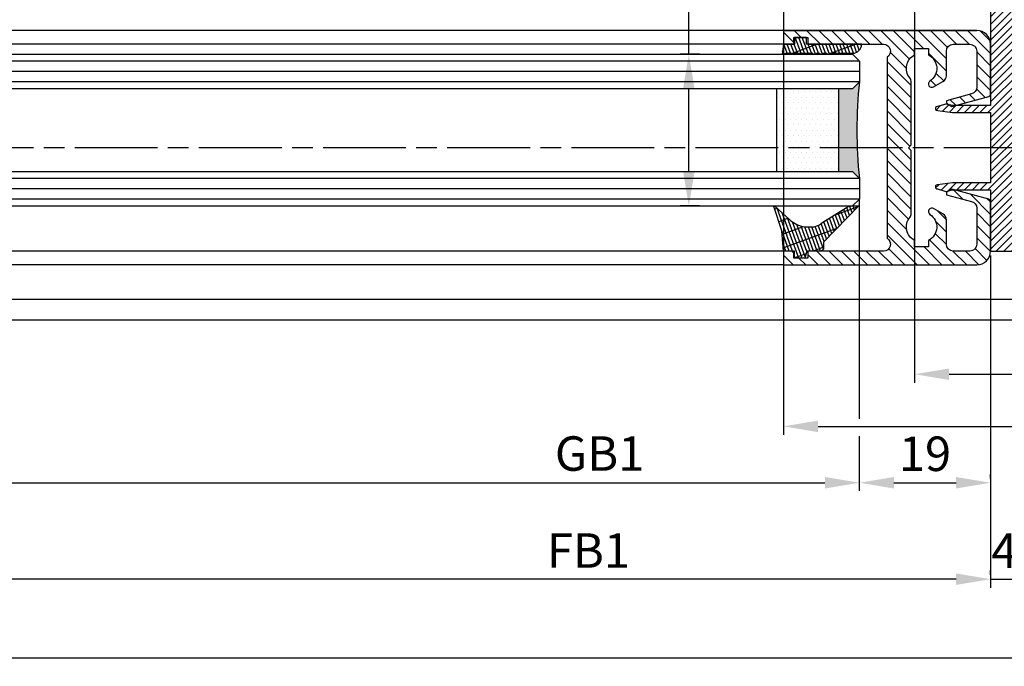
# Model space of a CAD drawing. Units: millimetres. Extents: x 217 to 7957, y -46 to 5380.
# Drawn here: x 1216 to 1359, y 112 to 206 of the extents above; entities that cross this region are included whole.
import ezdxf

# ---------------------------------------------------------------- set-up
doc = ezdxf.new("R2010")
doc.units = ezdxf.units.MM
doc.linetypes.add('CENTERLINE', pattern=[30, 12, -1.5, 3, -1.5, 12])
for name, color, linetype in [('centerline-Mittellinie', 92, 'CENTERLINE'), ('dimension-Bemassung', 5, 'Continuous'), ('hatching-Schraffur', 5, 'Continuous'), ('outline-Körperkante', 7, 'Continuous'), ('phantom-fiktive Kanten', 6, 'Continuous')]:
    doc.layers.add(name, color=color, linetype=linetype)
doc.layers.get('0').off()
doc.dimstyles.new('ISO-5.0', dxfattribs={"dimtxt": 5, "dimasz": 5, "dimexe": 1.25, "dimexo": 0.625, "dimgap": 1, "dimtad": 1, "dimdec": 3, "dimtxsty": 'Standard', "dimcen": 2.5, "dimclrd": 256, "dimclre": 256, "dimadec": 0, "dimazin": 0, "dimtfac": 1, "dimtdec": 3, "dimtmove": 0, "dimatfit": 3, "dimfxl": 1, "dimlwd": -1, "dimlwe": -1, "dimarcsym": 0})

# ---------------------------------------------------------------- blocks, each defined once
blk = doc.blocks.new('*D99')
at = {"layer": 'dimension-Bemassung'}
for p, q in [((1337.875317693244, 139.3374851069345), (1337.875317693244, 139.9624851069345)), ((1356.875315931566, 139.3374851069345), (1356.875315931566, 139.9624851069345)), ((1342.875317693244, 138.7124851069345), (1351.875315931566, 138.7124851069345))]:
    blk.add_line(p, q, dxfattribs=at)
for points in [[(1342.875317693244, 139.5458184402678), (1342.875317693244, 137.8791517736012), (1337.875317693244, 138.7124851069345)], [(1351.875315931566, 139.5458184402678), (1351.875315931566, 137.8791517736012), (1356.875315931566, 138.7124851069345)]]:
    blk.add_solid(points, dxfattribs=at)
at = {"layer": 'dimension-Bemassung', "color": 0, "insert": (1347.375316812405, 142.265350045543), "char_height": 5, "attachment_point": 5}
blk.add_mtext('19', dxfattribs=at)
blk = doc.blocks.new('*D100')
at = {"layer": 'dimension-Bemassung'}
for p, q in [((1356.875315931566, 125.3449826911781), (1356.875315931566, 125.969982691178)), ((1360.875315931566, 125.3449826911781), (1360.875315931566, 125.969982691178)), ((1351.875315931566, 124.719982691178), (1346.875315931566, 124.719982691178)), ((1356.875315931566, 124.719982691178), (1360.875315931566, 124.719982691178)), ((1365.875315931566, 124.719982691178), (1370.875315931566, 124.719982691178))]:
    blk.add_line(p, q, dxfattribs=at)
for points in [[(1351.875315931566, 125.5533160245114), (1351.875315931566, 123.8866493578447), (1356.875315931566, 124.719982691178)], [(1365.875315931566, 125.5533160245114), (1365.875315931566, 123.8866493578447), (1360.875315931566, 124.719982691178)]]:
    blk.add_solid(points, dxfattribs=at)
at = {"layer": 'dimension-Bemassung', "color": 0, "insert": (1358.875315931566, 128.219982691178), "char_height": 5, "attachment_point": 5}
blk.add_mtext('4', dxfattribs=at)
blk = doc.blocks.new('*D101')
at = {"layer": 'dimension-Bemassung'}
blk.add_line((433.8747354437177, 138.7124851069345), (1332.875317693244, 138.7124851069345), dxfattribs=at)
for points in [[(433.8747354437177, 139.5458184402678), (433.8747354437177, 137.8791517736012), (428.8747354437178, 138.7124851069345)], [(1332.875317693244, 139.5458184402678), (1332.875317693244, 137.8791517736012), (1337.875317693244, 138.7124851069345)]]:
    blk.add_solid(points, dxfattribs=at)
at = {"layer": 'dimension-Bemassung', "color": 0, "insert": (1300.198166849611, 142.2977511369482), "char_height": 5, "attachment_point": 5}
blk.add_mtext('GB1', dxfattribs=at)
blk = doc.blocks.new('*D102')
at = {"layer": 'dimension-Bemassung'}
for p, q in [((409.8747354437196, 171.6787600882646), (409.8747354437196, 123.4699826911781)), ((1356.875315931566, 171.6794519992543), (1356.875315931566, 123.4699826911781)), ((1351.875315931566, 124.719982691178), (414.8747354437196, 124.719982691178))]:
    blk.add_line(p, q, dxfattribs=at)
for points in [[(414.8747354437196, 125.5533160245114), (414.8747354437196, 123.8866493578447), (409.8747354437196, 124.719982691178)], [(1351.875315931566, 125.5533160245114), (1351.875315931566, 123.8866493578447), (1356.875315931566, 124.719982691178)]]:
    blk.add_solid(points, dxfattribs=at)
at = {"layer": 'dimension-Bemassung', "color": 0, "insert": (1298.589413272676, 128.2302146147797), "char_height": 5, "attachment_point": 5}
blk.add_mtext('FB1', dxfattribs=at)
blk = doc.blocks.new('*D112')
at = {"layer": 'dimension-Bemassung'}
for p, q in [((2278.875270642402, 229.6801262443743), (2278.875270642402, 145.639102720055)), ((1326.87528523139, 209.7299907965047), (1326.87528523139, 145.639102720055)), ((1331.87528523139, 146.889102720055), (2273.875270642403, 146.889102720055))]:
    blk.add_line(p, q, dxfattribs=at)
for points in [[(1331.87528523139, 147.7224360533883), (1331.87528523139, 146.0557693867216), (1326.87528523139, 146.889102720055)], [(2273.875270642403, 147.7224360533883), (2273.875270642403, 146.0557693867216), (2278.875270642402, 146.889102720055)]]:
    blk.add_solid(points, dxfattribs=at)
at = {"layer": 'dimension-Bemassung', "color": 0, "insert": (1381.727521076976, 150.3993346436566), "char_height": 5, "attachment_point": 5}
blk.add_mtext('FB2', dxfattribs=at)
blk = doc.blocks.new('*D113')
at = {"layer": 'dimension-Bemassung'}
for p, q in [((1345.875271688801, 232.1794439550971), (1345.875271688801, 153.2046521503905)), ((2259.8752688142, 232.1801050670755), (2259.8752688142, 153.2046521503905)), ((1350.875271688801, 154.4546521503905), (2254.8752688142, 154.4546521503905))]:
    blk.add_line(p, q, dxfattribs=at)
for points in [[(1350.875271688801, 155.2879854837238), (1350.875271688801, 153.6213188170572), (1345.875271688801, 154.4546521503905)], [(2254.8752688142, 155.2879854837238), (2254.8752688142, 153.6213188170572), (2259.8752688142, 154.4546521503905)]]:
    blk.add_solid(points, dxfattribs=at)
at = {"layer": 'dimension-Bemassung', "color": 0, "insert": (1382.696965239356, 158.0399181804042), "char_height": 5, "attachment_point": 5}
blk.add_mtext('GB2', dxfattribs=at)
blk = doc.blocks.new('*D121')
at = {"layer": 'dimension-Bemassung'}
for p, q in [((361.7654929511003, 229.678811974461), (361.7654929511003, 112.0876937731143)), ((366.7654929511003, 113.3376937731143), (3399.876060923193, 113.3376937731143)), ((3404.876060923193, 113.165663036623), (3404.876060923193, 112.0876937731143))]:
    blk.add_line(p, q, dxfattribs=at)
for points in [[(366.7654929511003, 114.1710271064476), (366.7654929511003, 112.504360439781), (361.7654929511003, 113.3376937731143)], [(3399.876060923193, 114.1710271064476), (3399.876060923193, 112.504360439781), (3404.876060923193, 113.3376937731143)]]:
    blk.add_solid(points, dxfattribs=at)
at = {"layer": 'dimension-Bemassung', "color": 0, "insert": (2284.869412218967, 116.8479256967159), "char_height": 5, "attachment_point": 5}
blk.add_mtext('LB1', dxfattribs=at)
blk = doc.blocks.new('Grundriss_Fingerschutzprofil')
at = {"layer": 'hatching-Schraffur'}
h = blk.add_hatch(dxfattribs=at)
h.set_pattern_fill('ANSI31', color=256, scale=0.25, style=0)
h.set_pattern_definition([(45, (0, 0), (-0.5612660075668221, 0.5612660075668221), [])])
h.paths.add_polyline_path([(-5.100000000000022, 0), (-5.100000000000022, 5.500000000000004), (-5.386828132593223, 7.699999999999818, 1), (-5.986828132593132, 7.699999999999988), (-6.336779051987947, 6.500000000000002), (-6.100000000000022, 5.5), (-6.100000000000022, 0), (-37.00000000000001, 0), (-37, -4), (15, -4), (15, 0), (6.100000000000022, 0), (6.100000000000022, 5.5), (6.336779051987947, 6.500000000000002), (5.986828132593245, 7.699999999999988, 1), (5.386828132593223, 7.699999999999846), (5.100000000000022, 5.5), (5.100000000000022, 0)])
at = {"layer": 'outline-Körperkante'}
blk.add_line((5.100000000000022, 0), (5.100000000000022, 4.709424908436858), dxfattribs=at)
blk.add_lwpolyline([(15, -4), (-37, -4), (-37, 0), (-6.100000000000022, 0), (-6.100000000000022, 5.5), (-6.336779051987946, 6.5), (-5.986828132593132, 7.699999999999988, -1.000000000000455), (-5.386828132593223, 7.699999999999818), (-5.100000000000022, 5.5), (-5.100000000000022, 0), (5.100000000000022, 0), (5.100000000000022, 5.5), (5.386828132593223, 7.699999999999846, -1.000000000000456), (5.986828132593245, 7.699999999999988), (6.336779051987946, 6.5), (6.100000000000022, 5.5), (6.100000000000022, 0), (15, 0)], format="xyb", close=True, dxfattribs=at)
blk = doc.blocks.new('Grundriss_H-profil')
at = {"layer": 'hatching-Schraffur'}
h = blk.add_hatch(dxfattribs=at)
h.set_pattern_fill('LINE', color=256, scale=0.4, angle=45, style=0)
h.set_pattern_definition([(315, (-385.3312636448503, -260.1302474895663), (-0.8980256121069153, -0.8980256121069153), [])])
edge = h.paths.add_edge_path()
edge.add_line((15.49999712563476, -15), (26.49999712563476, -15))
edge.add_line((26.49999712563476, -15), (26.49999712563476, -16))
edge.add_line((26.49999712563476, -16), (28.49999712563476, -16))
edge.add_line((28.49999712563476, -16), (28.49999712563476, -15))
edge.add_line((28.49999712563476, -15), (29.99999712563476, -15))
edge.add_line((29.99999712563476, -15), (29.99999712563476, -17))
edge.add_line((29.99999712563476, -17), (1.999997125634759, -17))
edge.add_ellipse((1.99999712563479, -15), major_axis=(1.414213562373095, 1.414213562373095), ratio=0.9999999999999996, start_angle=135.0000000000016, end_angle=224.9999999999992, ccw=False)
edge.add_line((-2.8743652383e-06, -15.00000000000005), (-2.8743652374e-06, -7.730820300845945))
edge.add_ellipse((0.2999971256348024, -7.730820300845945), major_axis=(-0.2121320343559926, 0.2121320343559926), ratio=0.9999999999999978, start_angle=-30.000000000002615, end_angle=45, ccw=False)
edge.add_line((0.2223514121040457, -7.441042552959171), (5.600395435616461, -5.999999999999997))
edge.add_line((5.600395435616461, -5.999999999999997), (6.399997125634739, -6.461650250976558))
edge.add_line((6.399997125634739, -6.461650250976558), (6.399997125634739, -6.821023553303061))
edge.add_line((6.399997125634739, -6.821023553303061), (2.741178080532221, -7.801401161689906))
edge.add_ellipse((2.999997125634819, -8.767326987979), major_axis=(-0.7071067811865794, 0.7071067811865795), ratio=0.9999999999999998, start_angle=-29.99999999999611, end_angle=44.99999999999999)
edge.add_line((1.999997125634762, -8.767326987979), (1.999997125634761, -13.99999999999999))
edge.add_ellipse((2.999997125634761, -13.99999999999999), major_axis=(0.7071067811865479, 0.7071067811865479), ratio=0.9999999999999989, start_angle=135, end_angle=225)
edge.add_line((2.999997125634761, -15), (5.399997125634738, -15))
edge.add_ellipse((5.399997125634738, -13.99999999999999), major_axis=(0.7071067811865478, 0.7071067811865478), ratio=0.9999999999999996, start_angle=225, end_angle=315)
edge.add_line((6.399997125634738, -13.99999999999999), (6.399997125634739, -10.46746704158317))
edge.add_ellipse((7.399997125634796, -10.4674670415834), major_axis=(-0.7071067811865892, 0.7071067811865892), ratio=0.999999999999998, start_angle=-15.000000000002672, end_angle=44.999999999986926, ccw=False)
edge.add_line((6.899997125634796, -9.601441637798867), (8.245906199707688, -8.824380671577954))
edge.add_ellipse((8.499997125634733, -9.255005567933834), major_axis=(0.3535533905932588, 0.3535533905932588), ratio=0.9999999999999875, start_angle=258.7489885958659, end_angle=435.5427995199246, ccw=False)
edge.add_ellipse((9.999997125634733, -11.4999999999992), major_axis=(1.555634918610973, 1.555634918610973), ratio=1, start_angle=78.74898859587924, end_angle=197.9643082105983)
edge.add_line((8.999997125634762, -13.45959179422658), (8.999997125634762, -14.40000000000003))
edge.add_line((8.999997125634762, -14.40000000000003), (10.99999712563476, -14.40000000000003))
edge.add_line((10.99999712563476, -14.40000000000003), (10.99999712563476, -13.45959179422652))
edge.add_ellipse((9.999997125634733, -11.5), major_axis=(-1.555634918610403, 1.555634918610403), ratio=0.9999999999999998, start_angle=162.0356917894131, end_angle=263.624832873019)
edge.add_ellipse((12.49999712563385, -9.502501564456505), major_axis=(-0.7071067811859101, 0.7071067811859099), ratio=0.9999999999999966, start_angle=45.00000000011403, end_angle=83.6248328731445, ccw=False)
edge.add_line((11.49999712563476, -9.502501564458496), (11.49999712563476, -0.4000000000000324))
edge.add_line((11.49999712563476, -0.400000000000032), (11.89999712563474, -5.47e-14))
edge.add_line((11.89999712563474, -5.47e-14), (11.49999712563476, 0.3999999999999226))
edge.add_line((11.49999712563476, 0.3999999999999226), (11.49999712563476, 9.502501564458386))
edge.add_ellipse((12.49999712563508, 9.502501564458273), major_axis=(-0.7071067811867682, 0.7071067811867681), ratio=0.9999999999999982, start_angle=6.375167126985616, end_angle=44.999999999993406, ccw=False)
edge.add_ellipse((9.999997125634536, 11.5000000000008), major_axis=(1.555634918609921, 1.555634918609921), ratio=0.9999999999999998, start_angle=276.3751671269646, end_angle=377.9643082105721)
edge.add_line((10.99999712563476, 13.45959179422647), (10.99999712563476, 14.39999999999992))
edge.add_line((10.99999712563476, 14.39999999999992), (8.999997125634765, 14.39999999999992))
edge.add_line((8.999997125634765, 14.39999999999992), (8.999997125634765, 13.45959179422647))
edge.add_ellipse((9.999997125634794, 11.49999999999903), major_axis=(1.555634918610976, 1.555634918610976), ratio=1, start_angle=72.03569178940238, end_angle=191.2510114041187)
edge.add_ellipse((8.499997125634765, 9.25500556793378), major_axis=(0.3535533905932512, 0.3535533905932512), ratio=0.9999999999999966, start_angle=194.4572004800756, end_angle=371.25101140413324, ccw=False)
edge.add_line((8.24590619970772, 8.8243806715779), (6.899997125634571, 9.60144163779859))
edge.add_ellipse((7.399997125634684, 10.46746704158306), major_axis=(-0.7071067811866109, 0.7071067811866109), ratio=0.9999999999999989, start_angle=44.999999999999886, end_angle=104.9999999999954, ccw=False)
edge.add_line((6.399997125634599, 10.46746704158306), (6.399997125634742, 14))
edge.add_ellipse((5.399997125634742, 14), major_axis=(0.7071067811865479, 0.7071067811865479), ratio=0.9999999999999989, start_angle=314.9999999999999, end_angle=405)
edge.add_line((5.399997125634742, 15), (2.999997125634765, 14.99999999999994))
edge.add_ellipse((2.999997125634765, 14), major_axis=(-0.7071067811865076, 0.7071067811865078), ratio=0.9999999999999996, start_angle=-45, end_angle=45.00000000000324)
edge.add_line((1.999997125634765, 13.99999999999995), (1.99999712563465, 8.767326987978892))
edge.add_ellipse((2.999997125634707, 8.767326987979008), major_axis=(-0.7071067811865878, 0.7071067811865878), ratio=0.9999999999999996, start_angle=45.00000000000649, end_angle=120.0000000000033)
edge.add_line((2.741178080532223, 7.801401161689856), (6.399997125634741, 6.821023553302953))
edge.add_line((6.399997125634741, 6.821023553302953), (6.399997125634741, 6.461650250976506))
edge.add_line((6.399997125634741, 6.461650250976506), (5.600395435616463, 5.999999999999945))
edge.add_line((5.600395435616463, 5.999999999999945), (0.2223514121040475, 7.441042552959178))
edge.add_ellipse((0.2999971256347474, 7.730820300845895), major_axis=(-0.2121320343559518, 0.2121320343559517), ratio=0.9999999999999984, start_angle=45.000000000010914, end_angle=120.00000000001029, ccw=False)
edge.add_line((-2.8743652355e-06, 7.730820300845838), (-2.8743652347e-06, 14.99999999999994))
edge.add_ellipse((1.999997125634736, 15), major_axis=(1.414213562373075, 1.414213562373076), ratio=0.9999999999999989, start_angle=44.99999999999932, end_angle=135.0000000000017, ccw=False)
edge.add_line((1.999997125634765, 16.99999999999995), (29.99999712563477, 16.99999999999994))
edge.add_line((29.99999712563477, 16.99999999999994), (29.99999712563477, 14.99999999999994))
edge.add_line((29.99999712563477, 14.99999999999994), (28.49999712563477, 14.99999999999994))
edge.add_line((28.49999712563477, 14.99999999999994), (28.49999712563477, 15.99999999999994))
edge.add_line((28.49999712563477, 15.99999999999994), (26.49999712563477, 15.99999999999994))
edge.add_line((26.49999712563477, 15.99999999999994), (26.49999712563477, 14.99999999999994))
edge.add_line((26.49999712563477, 14.99999999999994), (15.49999712563476, 14.99999999999994))
edge.add_ellipse((15.49999712563479, 13.99999999999994), major_axis=(0.7071067811865479, 0.7071067811865479), ratio=0.9999999999999996, start_angle=45.00000000000162, end_angle=194.999999999998)
edge.add_line((14.99999712563476, 13.13397459621552), (14.99999712563476, -13.13397459621558))
edge.add_ellipse((15.49999712563473, -14), major_axis=(0.7071067811865265, 0.7071067811865265), ratio=0.9999999999999989, start_angle=74.99999999999913, end_angle=225.0000000000016)
at = {"layer": 'outline-Körperkante'}
blk.add_line((30, -17), (2, -17), dxfattribs=at)
blk.add_lwpolyline([(10.99999712563476, 13.45959179422647, -0.4747768484601994), (11.71874712563442, 10.12671982556537, 0.170146590439646), (11.49999712563476, 9.502501564458386), (11.49999712563476, 0.3999999999999226), (11.89999712563474, -5.47e-14), (11.49999712563476, -0.400000000000032), (11.49999712563476, -9.502501564458496, 0.1701465904396517), (11.71874712563556, -10.12671982556463, -0.4747768484601928), (10.99999712563476, -13.45959179422652), (10.99999712563476, -14.40000000000003), (8.999997125634762, -14.40000000000003), (8.999997125634762, -13.45959179422658, -0.5727941721727782), (8.777774903412363, -9.670745277575518, 0.9724049664168603), (8.245906199707688, -8.824380671577954), (6.899997125634796, -9.601441637798867, 0.267949192431065), (6.399997125634739, -10.46746704158317), (6.399997125634738, -13.99999999999999, -0.4142135623730951), (5.399997125634738, -15), (2.999997125634761, -15, -0.4142135623730951), (1.999997125634761, -13.99999999999999), (1.999997125634762, -8.767326987979, -0.3394542588633702), (2.741178080532221, -7.801401161689906), (6.399997125634739, -6.821023553303061), (6.399997125634739, -6.461650250976558), (5.600395435616461, -5.999999999999997), (0.2223514121040457, -7.441042552959171, 0.3394542588633806), (-2.8743652374e-06, -7.730820300845945), (-2.8743652383e-06, -15.00000000000005, 0.4142135623730951), (1.999997125634761, -17), (29.99999712563476, -17), (29.99999712563476, -15), (28.49999712563476, -15), (28.49999712563476, -16), (26.49999712563476, -16), (26.49999712563476, -15), (15.49999712563476, -15, -0.7673269879789623), (14.99999712563476, -13.13397459621558), (14.99999712563476, 13.13397459621552, -0.7673269879789567), (15.49999712563476, 14.99999999999994), (26.49999712563477, 14.99999999999994), (26.49999712563477, 15.99999999999994), (28.49999712563477, 15.99999999999994), (28.49999712563477, 14.99999999999994), (29.99999712563477, 14.99999999999994), (29.99999712563477, 16.99999999999994), (1.999997125634765, 16.99999999999995, 0.4142135623730951), (-2.8743652347e-06, 14.99999999999994), (-2.8743652355e-06, 7.730820300845838, 0.3394542588633984), (0.2223514121040476, 7.441042552959178), (5.600395435616463, 5.999999999999945), (6.399997125634741, 6.461650250976506), (6.399997125634741, 6.821023553302953), (2.741178080532223, 7.801401161689856, -0.3394542588633445), (1.99999712563465, 8.767326987978892), (1.999997125634765, 13.99999999999995, -0.4142135623730951), (2.999997125634765, 14.99999999999994), (5.399997125634742, 15, -0.4142135623730951), (6.399997125634742, 14), (6.399997125634571, 10.46746704158306, 0.2679491924311277), (6.899997125634571, 9.60144163779859), (8.24590619970769, 8.824380671577844, 0.9724049664168466), (8.777774903412366, 9.670745277575408, -0.5727941721727757), (8.999997125634765, 13.45959179422647), (8.999997125634765, 14.39999999999992), (10.99999712563476, 14.39999999999992)], format="xyb", close=True, dxfattribs=at)
blk = doc.blocks.new('Grundriss_Glasverbundsteg_12mm')
at = {"layer": 'hatching-Schraffur'}
blk.add_hatch(color=256, dxfattribs=at).paths.add_polyline_path([(3, 6), (1, 6), (1.137e-13, 6.999999999999886, -0.0540994581790084), (1.137e-13, -6.999999999999772), (1.00000000000017, -5.999999999999886), (3, -5.999999999999886)])
h = blk.add_hatch(dxfattribs=at)
h.set_pattern_fill('DOTS', color=256, scale=0.5, style=0)
h.set_pattern_definition([(0, (-338.47368294135, -624.0330547285786), (0.396875, 0.79375), [0, -0.79375])])
h.paths.add_polyline_path([(12, 6), (3, 6), (3, -5.999999999999886), (12, -5.999999999999886)])
at = {"layer": 'outline-Körperkante'}
for p, q in [((3, 6), (3, -5.999999999999886)), ((12, 6), (12, -5.999999999999886))]:
    blk.add_line(p, q, dxfattribs=at)
blk.add_arc((-64.50630907687292, -2.274e-13), 64.88500528412607, 353.8066961232445, 6.193303876755504, dxfattribs=at)
blk = doc.blocks.new('Grundriss_Verglasungsgummi_21-23mm')
at = {"layer": 'hatching-Schraffur'}
h = blk.add_hatch(dxfattribs=at)
h.set_pattern_fill('GRATE', color=256, scale=0.6, angle=70, style=0)
h.set_pattern_definition([(70, (-30, 17), (-0.4475286106492888, 0.1628870932588498), []), (160, (-30, 17), (-0.6515483730353993, -1.790114442597155), [])])
edge = h.paths.add_edge_path()
edge.add_line((1.233225623188388, 8.48687365485273), (-0.9554146650784787, 6.488937604732996))
edge.add_arc((-4.171183066760569, 10.52938414710757), 5.163949522898502, 283.10873944227365, 308.51608236957225, ccw=False)
edge.add_line((-3, 5.5), (-3.942235403217068, 5.5))
edge.add_arc((-3.942235403217026, 7.999999999999965), 2.499999999999965, 229.9999999999991, 269.99999999999903, ccw=False)
edge.add_line((-5.54920442743338, 6.08488889220257), (-9.5, 8.549999999999955))
edge.add_line((-9.5, 8.549999999999955), (-10.89999999999998, 8.549999999999955))
edge.add_line((-10.89999999999998, 8.549999999999955), (-5.800000000000011, 3.322056677769523))
edge.add_line((-5.800000000000011, 3.322056677769523), (-5.800000000000011, 2.5))
edge.add_arc((-5.300000000000011, 2.5), 0.5, 180, 270)
edge.add_line((-5.300000000000011, 2), (-3.367949192431126, 2))
edge.add_line((-3.367949192431126, 2), (-3.100000000000022, 1))
edge.add_line((-3.100000000000022, 1), (-1.600000000000022, 1))
edge.add_line((-1.600000000000022, 1), (-1.600000000000022, 2))
edge.add_line((-1.600000000000022, 2), (0, 2))
edge.add_line((0, 2), (0.2323714666781598, 4.924285112033203))
edge.add_line((0.2323714666781598, 4.924285112033203), (1.426179017842912, 8.449999999999932))
edge.add_arc((1.326179017842918, 8.449999999999934), 0.0999999999999941, 359.999999999999, 521.6377180453608)
at = {"layer": 'outline-Körperkante'}
blk.add_lwpolyline([(1.233225623188388, 8.48687365485273), (-0.9554146650784787, 6.488937604732996, -0.1113168506135773), (-3, 5.5), (-3.942235403217068, 5.5, -0.1763269807084644), (-5.54920442743338, 6.08488889220257), (-9.5, 8.549999999999955), (-10.89999999999998, 8.549999999999955), (-5.800000000000011, 3.322056677769523), (-5.800000000000011, 2.5, 0.4142135623730951), (-5.300000000000011, 2), (-3.367949192431126, 2), (-3.100000000000022, 1), (-1.600000000000022, 1), (-1.600000000000022, 2), (0, 2), (0.2323714666781598, 4.924285112033203), (1.426179017842912, 8.449999999999932, 0.851350529436296), (1.231270657935567, 8.481502431964714)], format="xyb", dxfattribs=at)
blk = doc.blocks.new('Grundriss_Verglasungsgummi_dünn_mit_Abreisskante')
at = {"layer": 'hatching-Schraffur'}
h = blk.add_hatch(dxfattribs=at)
h.set_pattern_fill('GRATE', color=256, scale=0.6, angle=70, style=0)
h.set_pattern_definition([(290, (-30, 3.884265839817544), (-0.4475286106492888, -0.1628870932588498), []), (200, (-30, 3.884265839817544), (-0.6515483730353993, 1.790114442597155), [])])
edge = h.paths.add_edge_path()
edge.add_line((-4.349999999999965, -9.66573416018241), (-4.649999999999977, -9.66573416018241))
edge.add_line((-4.649999999999977, -9.66573416018241), (-4.799999999999954, -9.815734160182387))
edge.add_line((-4.799999999999954, -9.815734160182387), (-5.199999999999988, -9.815734160182387))
edge.add_line((-5.199999999999988, -9.815734160182387), (-5.349999999999965, -9.66573416018241))
edge.add_line((-5.349999999999965, -9.66573416018241), (-5.649999999999977, -9.66573416018241))
edge.add_line((-5.649999999999977, -9.66573416018241), (-5.800000000000011, -9.815734160182387))
edge.add_line((-5.800000000000011, -9.815734160182387), (-6.199999999999988, -9.815734160182387))
edge.add_line((-6.199999999999988, -9.815734160182387), (-6.349999999999965, -9.66573416018241))
edge.add_line((-6.349999999999965, -9.66573416018241), (-6.649999999999977, -9.66573416018241))
edge.add_line((-6.649999999999977, -9.66573416018241), (-6.800000000000011, -9.815734160182387))
edge.add_line((-6.800000000000011, -9.815734160182387), (-10, -9.815734160182387))
edge.add_arc((-9.999999999999972, -11.11573416018242), 1.300000000000039, 90.00000000000124, 180.0000000000012)
edge.add_line((-11.30000000000001, -11.11573416018245), (-3.300000000000011, -11.11573416018245))
edge.add_line((-3.300000000000011, -11.11573416018245), (-3.300000000000011, -12.11573416018245))
edge.add_line((-3.300000000000011, -12.11573416018245), (-1.600000000000022, -12.11573416018245))
edge.add_line((-1.600000000000022, -12.11573416018245), (-1.600000000000022, -11.11573416018245))
edge.add_line((-1.600000000000022, -11.11573416018245), (0, -11.11573416018245))
edge.add_line((0, -11.11573416018245), (0.2191612573451493, -9.66573416018241))
edge.add_line((0.2191612573451493, -9.66573416018241), (-0.0149412090090664, -9.66573416018241))
edge.add_line((-0.0149412090090664, -9.66573416018241), (-0.3000000000000114, -9.815734160182387))
edge.add_line((-0.3000000000000114, -9.815734160182387), (-4.199999999999931, -9.815734160182387))
edge.add_line((-4.199999999999931, -9.815734160182387), (-4.349999999999965, -9.66573416018241))
at = {"layer": 'outline-Körperkante'}
blk.add_lwpolyline([(-4.349999999999965, -9.66573416018241), (-4.649999999999977, -9.66573416018241), (-4.799999999999954, -9.815734160182387), (-5.199999999999988, -9.815734160182387), (-5.349999999999965, -9.66573416018241), (-5.649999999999977, -9.66573416018241), (-5.800000000000011, -9.815734160182387), (-6.199999999999988, -9.815734160182387), (-6.349999999999965, -9.66573416018241), (-6.649999999999977, -9.66573416018241), (-6.800000000000011, -9.815734160182387), (-10, -9.815734160182387, 0.4142135623730951), (-11.30000000000001, -11.11573416018245), (-3.300000000000011, -11.11573416018245), (-3.300000000000011, -12.11573416018245), (-1.600000000000022, -12.11573416018245), (-1.600000000000022, -11.11573416018245), (0, -11.11573416018245), (0.2191612573451493, -9.66573416018241), (-0.0149412090090664, -9.66573416018241), (-0.3000000000000114, -9.815734160182387), (-4.199999999999931, -9.815734160182387)], format="xyb", close=True, dxfattribs=at)
blk = doc.blocks.new('Grundriss_Laufflügel_Teleskop')
at = {"layer": 'centerline-Mittellinie'}
blk.add_line((-970.2325848883988, -1.705e-13), (1.368789951530288, 0), dxfattribs=at)
at = {"layer": 'hatching-Schraffur'}
for p, q in [((-928.0005859427642, 12.54999938328885), (-19.0000028743616, 12.55000000000018)), ((-928.0005859427642, 11.07314831330359), (-19.0000028743616, 11.05001720597784)), ((-928.0005859427642, 9.54999938328885), (-19.00000287436933, 9.550000000031872)), ((-928.0005757855178, -4.450000616673207), (-19.00000287436933, -4.449999999962727)), ((-928.0005859427642, -5.949999999999363), (-19.0000028743616, -5.950000000001182)), ((-928.0005859427642, -7.45000061671115), (-19.0000028743616, -7.449999999999363))]:
    blk.add_line(p, q, dxfattribs=at)
at = {"layer": 'outline-Körperkante'}
for p, q in [((-917.0005786598872, 16.99999938328867), (-871.8711992050199, 17.00051898670037)), ((-872.8711993235506, 17.00051960341216), (-30, 16.99999999999909)), ((-917.0005786598872, 14.99999938328867), (-871.0429028558078, 14.99999938328867)), ((-872.0429029743385, 15.00000000000045), (-30, 14.99999999999909)), ((-927.0005859427642, 13.54999938328885), (-928.0005859427642, 12.54999938328885)), ((-20.0000028743616, 13.55000000000018), (-927.0005859427642, 13.54999938328885)), ((-928.0005859427642, 12.54999938328885), (-928.0005859427642, 9.54999938328885)), ((-928.0005859427642, 9.54999938328885), (-927.0005859427642, 8.54999938328885)), ((-927.0005859427642, 8.54999938328885), (-20.0000028743616, 8.550000000000637)), ((-927.0005859427642, -3.45000061671115), (-928.0005859427642, -4.45000061671115)), ((-20.0000028743616, -3.449999999999363), (-927.0005859427642, -3.45000061671115)), ((-928.0005859427642, -4.45000061671115), (-928.0005859427642, -7.45000061671115)), ((-928.0005859427642, -7.45000061671115), (-927.0005859427642, -8.45000061671115)), ((-20.0000028743616, -8.449999999999363), (-927.0005859427642, -8.45000061671115)), ((-917.0005786598872, -15.00000061671133), (-905.3948174248413, -15.00000061671133)), ((-906.394817543372, -14.99999999999954), (-30.33258663227889, -15.00000000000045)), ((-917.0005786598872, -17.00000061671133), (-872.811915302644, -16.99935217802729)), ((-873.811915421175, -16.9993515613155), (-30.33258663227525, -17.00000000000045))]:
    blk.add_line(p, q, dxfattribs=at)
at = {"xscale": -1, "rotation": 180}
for name, p in [('Grundriss_H-profil', (-947.0005757855218, -6.167113895e-07)), ('Grundriss_Verglasungsgummi_dünn_mit_Abreisskante', (-917.0005786598872, 3.884265223106154)), ('Grundriss_Glasverbundsteg_12mm', (-928.0005757855184, 2.549999383323864))]:
    blk.add_blockref(name, p, dxfattribs=at)
blk.add_blockref('Grundriss_Verglasungsgummi_21-23mm', (-917.0005786598872, -17.00000061671139))
at = {"layer": 'outline-Körperkante', "rotation": 270}
blk.add_blockref('Grundriss_Fingerschutzprofil', (-947.0005786598871, -6.167119579e-07), dxfattribs=at)
blk = doc.blocks.new('*D125')
at = {"layer": 'dimension-Bemassung'}
for p, q in [((1313.13263971121, 200.8544216024757), (1313.13263971121, 240.370198390994)), ((1314.664002424182, 200.8544216024757), (1311.88263971121, 200.8544216024757)), ((1313.13263971121, 183.8544216024815), (1313.13263971121, 195.8544216024757)), ((1314.664018497502, 178.8544216024815), (1311.88263971121, 178.8544216024815))]:
    blk.add_line(p, q, dxfattribs=at)
for points in [[(1312.299306377877, 195.8544216024757), (1313.965973044543, 195.8544216024757), (1313.13263971121, 200.8544216024757)], [(1312.299306377877, 183.8544216024815), (1313.965973044543, 183.8544216024815), (1313.13263971121, 178.8544216024815)]]:
    blk.add_solid(points, dxfattribs=at)
at = {"layer": 'dimension-Bemassung', "color": 0, "insert": (1309.578069452001, 227.7859555533407), "char_height": 5, "attachment_point": 5, "rotation": 90}
blk.add_mtext('21.5-23', dxfattribs=at)

msp = doc.modelspace()

# ---------------------------------------------------------------- linework, layer by layer
at = {"layer": 'dimension-Bemassung'}
for p, q in [((1337.875317693244, 147.9653724878739), (1337.875317693244, 179.9091900990448)), ((1337.875317693244, 137.5179151177136), (1337.875317693244, 145.4825189580862))]:
    msp.add_line(p, q, dxfattribs=at)
at = {"layer": 'outline-Körperkante'}
msp.add_line((3388.876060923192, 162.3037600882642), (409.8747354437196, 162.3037600882642), dxfattribs=at)
at = {"layer": 'phantom-fiktive Kanten'}
msp.add_line((3211.876060923192, 165.3037600882647), (371.9866499102189, 165.3037600882647), dxfattribs=at)

# ---------------------------------------------------------------- block references
at = {"layer": 'outline-Körperkante', "xscale": -1, "rotation": 4.18995643781e-05}
msp.add_blockref('Grundriss_Laufflügel_Teleskop', (409.8747263026516, 187.303760088265), dxfattribs=at)

# ---------------------------------------------------------------- dimensions: what is measured, and where the dimension line sits
at = {"layer": 'dimension-Bemassung'}
for base, p1, p2, angle, text, picture, middle in [((1313.13263971121, 178.8544216024815), (1315.289002424182, 200.8544216024757), (1315.289018497502, 178.8544216024815), 90, '21.5-23', '*D125', (1313.13263971121, 227.7859555533407)), ((2259.8752688142, 154.4546521503905), (1345.875271688801, 232.8044439550971), (2259.8752688142, 232.8051050670755), 180, 'GB2', '*D113', (1382.696965239356, 154.4546521503905)), ((2278.875270642402, 146.889102720055), (1326.87528523139, 210.3549907965047), (2278.875270642402, 230.3051262443743), 180, 'FB2', '*D112', (1381.727521076976, 146.889102720055)), ((409.8747354437196, 124.719982691178), (1356.875315931566, 172.3044519992543), (409.8747354437196, 172.3037600882646), 180, 'FB1', '*D102', (1298.589413272676, 124.719982691178))]:
    dim = msp.add_linear_dim(base=base, p1=p1, p2=p2, angle=angle, text=text, dimstyle='ISO-5.0', dxfattribs=at)
    dim.commit()
    dim.dimension.update_dxf_attribs({"geometry": picture, "text_midpoint": middle, "dimtype": 160})
dim = msp.add_linear_dim(base=(3404.876060923193, 113.3376937731143), p1=(361.7654929511003, 230.3038119744611), p2=(3404.876060923193, 113.7906630366231), text='LB1', dimstyle='ISO-5.0', dxfattribs=at)
dim.commit()
dim.dimension.update_dxf_attribs({"geometry": '*D121', "text_midpoint": (2284.869412218967, 113.3376937731143), "dimtype": 160})
dim = msp.add_linear_dim(base=(1337.875317693244, 138.7124851069345), p1=(428.8747354437178, 179.8537600882639), p2=(1337.875317693244, 179.8544381048351), angle=180, text='GB1', dimstyle='ISO-5.0', override={"dimse1": 1, "dimse2": 1}, dxfattribs=at)
dim.commit()
dim.dimension.update_dxf_attribs({"geometry": '*D101', "text_midpoint": (1300.198166849611, 138.7124851069345), "dimtype": 160})
dim = msp.add_linear_dim(base=(1356.875315931566, 138.7124851069345), p1=(1337.875317693244, 138.7124851069345), p2=(1356.875315931566, 138.7124851069345), angle=180, dimstyle='ISO-5.0', dxfattribs=at)
dim.commit()
dim.dimension.update_dxf_attribs({"geometry": '*D99', "text_midpoint": (1347.375316812405, 142.265350045543)})
dim = msp.add_linear_dim(base=(1360.875315931566, 124.719982691178), p1=(1356.875315931566, 124.719982691178), p2=(1360.875315931566, 124.719982691178), angle=180, dimstyle='ISO-5.0', dxfattribs=at)
dim.commit()
dim.dimension.update_dxf_attribs({"geometry": '*D100', "text_midpoint": (1358.875315931566, 124.719982691178), "dimtype": 160})

doc.saveas('drawing.dxf')
